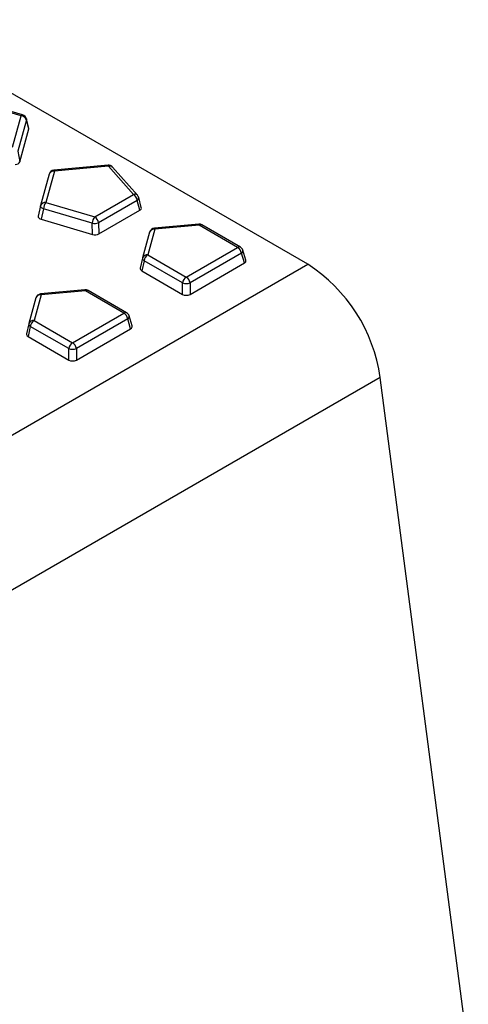
# Model space of a CAD drawing. Units: millimetres. Extents: x 0 to 420, y 0 to 297.
# Drawn here: x 194 to 211, y 132 to 168 of the extents above; entities that cross this region are included whole.
import ezdxf

# ---------------------------------------------------------------- set-up
doc = ezdxf.new("R2010")
doc.units = ezdxf.units.MM

msp = doc.modelspace()

# ---------------------------------------------------------------- linework, layer by layer
at = {"color": 7, "linetype": 'Continuous', "lineweight": 25}
for p, q in [((204.8804, 158.7931), (189.3982, 167.7308)), ((194.4608, 164.2489), (192.6766, 164.7737)), ((194.4043, 164.2204), (192.6202, 164.7452)), ((194.0911, 163.0786), (194.4043, 164.2204)), ((194.5989, 164.0676), (194.2856, 162.9259)), ((194.6836, 163.7721), (194.5981, 164.1066)), ((194.6833, 163.7375), (194.5989, 164.0676)), ((194.3526, 162.5322), (194.6833, 163.7375)), ((194.2856, 162.9259), (194.3526, 162.5322)), ((197.5825, 162.411), (195.6048, 162.2302)), ((197.6007, 162.3751), (195.623, 162.1943)), ((198.5098, 161.3452), (197.6007, 162.3751)), ((198.6598, 161.3142), (197.7507, 162.3442)), ((195.4301, 162.0839), (195.1169, 160.9422)), ((195.623, 162.1943), (195.3097, 161.0526)), ((197.0939, 160.5278), (198.5098, 161.3452)), ((198.7984, 160.8632), (198.7035, 161.2317)), ((195.1145, 160.9327), (195.0299, 160.5522)), ((195.1145, 160.9327), (195.1152, 160.9354)), ((195.2203, 160.8163), (195.1359, 160.4365)), ((197.0045, 160.2915), (195.2203, 160.8163)), ((195.3097, 161.0526), (197.0939, 160.5278)), ((198.6491, 161.1298), (197.2332, 160.3124)), ((198.7427, 160.7663), (198.6491, 161.1298)), ((197.248, 159.9034), (198.7427, 160.7663)), ((195.1359, 160.4365), (197.0193, 159.8825)), ((197.0193, 159.8825), (197.0045, 160.2915)), ((197.2332, 160.3124), (197.248, 159.9034)), ((200.8958, 160.2586), (199.2764, 160.1105)), ((200.914, 160.2227), (199.2947, 160.0747)), ((202.319, 159.4117), (200.914, 160.2227)), ((202.419, 159.4216), (201.014, 160.2326)), ((199.1018, 159.9643), (198.8453, 159.0295)), ((199.2947, 160.0747), (199.0382, 159.1399)), ((200.4432, 158.3288), (202.319, 159.4117)), ((198.8429, 159.0197), (198.761, 158.649)), ((198.8429, 159.0197), (198.8436, 159.0227)), ((199.0382, 159.1399), (200.4432, 158.3288)), ((202.4582, 159.1963), (200.5825, 158.1134)), ((202.5667, 158.8413), (202.4582, 159.1963)), ((202.6219, 158.9412), (202.5103, 159.3068)), ((63.4591, 77.1522), (204.8804, 158.7931)), ((198.8989, 158.9245), (198.8171, 158.5542)), ((200.3039, 158.1134), (198.8989, 158.9245)), ((200.5825, 157.6959), (202.5667, 158.8413)), ((198.8171, 158.5542), (200.3039, 157.6959)), ((200.3039, 157.6959), (200.3039, 158.1134)), ((200.5825, 158.1134), (200.5825, 157.6959)), ((195.1369, 157.6744), (194.8804, 156.7396)), ((196.738, 157.8584), (195.1187, 157.7103)), ((196.7562, 157.8225), (195.1369, 157.6744)), ((198.1612, 157.0114), (196.7562, 157.8225)), ((198.2612, 157.0213), (196.8562, 157.8324)), ((194.944, 157.5641), (194.6875, 156.6292)), ((196.2854, 155.9285), (198.1612, 157.0114)), ((198.4641, 156.541), (198.3525, 156.9065)), ((194.6851, 156.6195), (194.6032, 156.2487)), ((194.7411, 156.5243), (194.6593, 156.154)), ((194.6851, 156.6195), (194.6859, 156.6225)), ((196.1461, 155.7132), (194.7411, 156.5243)), ((194.8804, 156.7396), (196.2854, 155.9285)), ((198.3005, 156.7961), (196.4247, 155.7132)), ((198.4089, 156.4411), (198.3005, 156.7961)), ((194.6593, 156.154), (196.1461, 155.2956)), ((196.4247, 155.2956), (198.4089, 156.4411)), ((196.1461, 155.2956), (196.1461, 155.7132)), ((196.4247, 155.7132), (196.4247, 155.2956)), ((207.5321, 154.6609), (66.1108, 73.02)), ((210.7528, 130.0902), (207.5321, 154.6609))]:
    msp.add_line(p, q, dxfattribs=at)
at = {"color": 7, "linetype": 'Continuous', "lineweight": 25, "flags": 128}
for points in [[(194.5981, 164.1066), (194.6007, 164.0881), (194.5989, 164.0676)], [(197.5825, 162.411), (197.5851, 162.4103), (197.59, 162.4043), (197.5953, 162.3925), (197.6007, 162.3751)], [(195.6048, 162.2302), (195.6073, 162.2294), (195.6123, 162.2235), (195.6176, 162.2116), (195.623, 162.1943)], [(195.2203, 160.8163), (195.1945, 160.8286), (195.1714, 160.8423), (195.1517, 160.8572), (195.1356, 160.8728), (195.1237, 160.8888), (195.1163, 160.9048), (195.1134, 160.9205), (195.1145, 160.9327)], [(199.2947, 160.0747), (199.2892, 160.092), (199.284, 160.1038), (199.279, 160.1098), (199.2764, 160.1105)], [(200.8958, 160.2586), (200.8983, 160.2579), (200.9033, 160.2519), (200.9085, 160.2401), (200.914, 160.2227)], [(195.1369, 157.6744), (195.1314, 157.6918), (195.1262, 157.7036), (195.1212, 157.7096), (195.1187, 157.7103)], [(196.738, 157.8584), (196.7405, 157.8576), (196.7455, 157.8517), (196.7508, 157.8398), (196.7562, 157.8225)]]:
    msp.add_lwpolyline(points, dxfattribs=at)
at = {"color": 7, "linetype": 'Continuous', "lineweight": 25}
for centre, radius, start, end in [((194.4559, 164.1886), 0.0605, 85.33096, 148.35781), ((194.3943, 164.0074), 0.2132, 16.41883, 87.30791), ((194.4043, 164.0571), 0.2, 14.34414, 73.60913), ((197.6007, 162.2118), 0.2, 41.43225, 95.22422), ((197.6515, 162.2426), 0.1419, 45.69361, 110.97333), ((195.623, 162.031), 0.2, 95.22422, 164.65787), ((195.5925, 162.0238), 0.1732, 79.87569, 159.69412), ((198.5606, 161.2126), 0.1419, 45.69361, 110.97333), ((198.3399, 161.0825), 0.3128, 8.6904, 57.09323), ((198.5976, 161.2228), 0.1063, 298.97056, 4.82823), ((198.5098, 161.1818), 0.2, 14.43619, 41.43225), ((195.3097, 160.8893), 0.2, 164.65787, 167.46809), ((195.2793, 160.8821), 0.1732, 79.87569, 159.69412), ((195.6697, 160.7813), 0.4508, 142.99698, 175.54223), ((197.4539, 160.2565), 0.4508, 142.99698, 175.54223), ((196.924, 160.2652), 0.3128, 8.6904, 57.09323), ((197.079, 160.7372), 0.4519, 260.50437, 289.94407), ((199.2947, 159.9114), 0.2, 95.22422, 164.65787), ((200.914, 160.0594), 0.2, 60.00269, 95.22422), ((200.9725, 160.1411), 0.1005, 65.65152, 125.65894), ((199.2642, 159.9042), 0.1732, 79.87569, 159.69412), ((202.3775, 159.33), 0.1005, 65.65152, 125.65894), ((202.149, 159.149), 0.3128, 8.6904, 57.09323), ((202.319, 159.2483), 0.2, 16.98219, 60.00269), ((198.9436, 159.0149), 0.1008, 177.25356, 243.69784), ((199.0382, 158.9766), 0.2, 164.65787, 167.54095), ((199.0077, 158.9694), 0.1732, 79.87569, 159.69412), ((199.2081, 158.8773), 0.3128, 122.90677, 171.3096), ((202.3983, 159.292), 0.113, 302.07509, 7.50023), ((201.6868, 153.8268), 5.9045, 8.12085, 57.25669), ((200.6131, 158.0662), 0.3128, 122.90677, 171.3096), ((200.2732, 158.0662), 0.3128, 8.6904, 57.09323), ((200.4432, 158.5653), 0.4728, 252.86813, 287.13187), ((195.1369, 157.5111), 0.2, 95.22422, 164.65787), ((195.1064, 157.504), 0.1732, 79.87569, 159.69412), ((196.7562, 157.6592), 0.2, 60.00269, 95.22422), ((196.8148, 157.7409), 0.1005, 65.65152, 125.65894), ((198.2198, 156.9298), 0.1005, 65.65152, 125.65894), ((197.9912, 156.7488), 0.3128, 8.6904, 57.09323), ((198.1612, 156.8481), 0.2, 16.98219, 60.00269), ((198.2405, 156.8918), 0.113, 302.07509, 7.50023), ((194.7858, 156.6146), 0.1008, 177.25356, 243.69784), ((194.8804, 156.5763), 0.2, 164.65787, 167.54095), ((194.85, 156.5691), 0.1732, 79.87569, 159.69412), ((195.0503, 156.477), 0.3128, 122.90677, 171.3096), ((196.4553, 155.6659), 0.3128, 122.90677, 171.3096), ((196.1155, 155.6659), 0.3128, 8.6904, 57.09323), ((196.2854, 156.165), 0.4728, 252.86813, 287.13187)]:
    msp.add_arc(centre, radius, start, end, dxfattribs=at)
for centre, major_axis, ratio, start_param, end_param in [((194.482, 163.7533), (0.2037, 0.0032), 0.5692717, 6.1187742, 6.4183746), ((194.1527, 162.5531), (0.2023, -0.0041), 0.5769772, 4.9036491, 6.1382979), ((198.5959, 160.8474), (0.2046, -0.0012), 0.5646592, 5.5156842, 6.4310432), ((195.2321, 160.5398), (0.2037, 0.0032), 0.5692717, 2.9771815, 4.2118303), ((197.1075, 159.9881), (0.2001, -0.0013), 0.5901379, 4.2596015, 5.4942504), ((202.4187, 158.9217), (0.2061, 0), 0.5601351, 5.5128663, 6.4526056), ((198.9629, 158.6358), (0.2035, 0.0019), 0.5683159, 2.9812506, 3.908277), ((200.4432, 157.7813), (0.2, 0), 0.5949656, 3.9420699, 5.482708), ((198.2609, 156.5215), (0.2061, 0), 0.5601351, 5.5128663, 6.4526056), ((194.8051, 156.2356), (0.2035, 0.0019), 0.5683159, 2.9812506, 3.908277), ((196.2854, 155.381), (0.2, 0), 0.5949656, 3.9420699, 5.482708)]:
    msp.add_ellipse(centre, major_axis=major_axis, ratio=ratio, start_param=start_param, end_param=end_param, dxfattribs=at)

doc.saveas('drawing.dxf')
